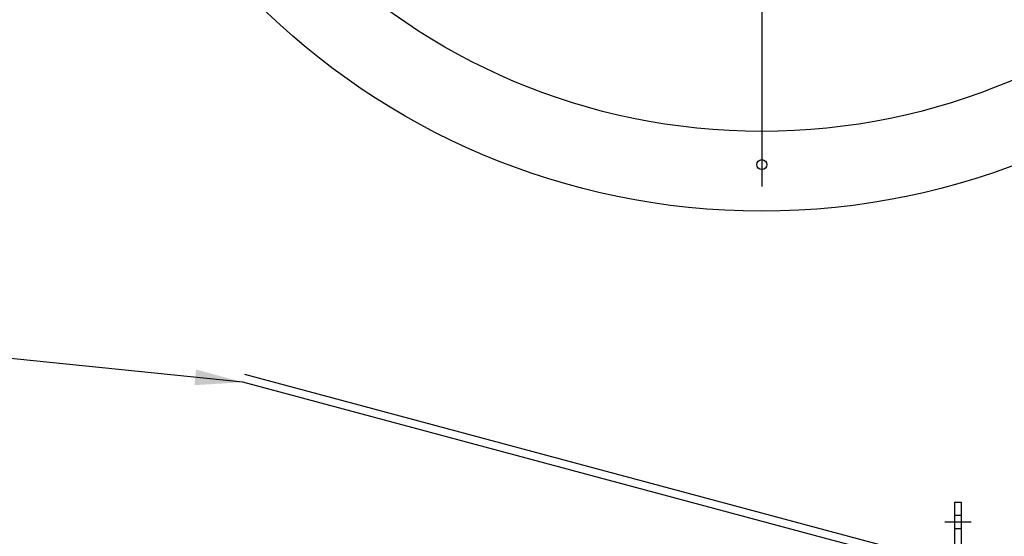
# Model space of a CAD drawing. Extents: x -205 to -16, y 12 to 261.
# Drawn here: x -142 to -104, y 174 to 194 of the extents above; entities that cross this region are included whole.
import ezdxf

# ---------------------------------------------------------------- set-up
doc = ezdxf.new("R2010")
doc.units = 0
doc.header["$LTSCALE"] = 10
doc.header["$MEASUREMENT"] = 0
doc.linetypes.add('CENTER', pattern=[2, 1.25, -0.25, 0.25, -0.25])
doc.linetypes.add('HIDDEN', pattern=[0.375, 0.25, -0.125])
for name, color, linetype in [('CENTER', 3, 'CENTER'), ('DIM', 1, 'CONTINUOUS'), ('HIDDEN', 4, 'HIDDEN'), ('OBJECT', 7, 'CONTINUOUS')]:
    doc.layers.add(name, color=color, linetype=linetype)
doc.styles.add('ROMANS', font='ROMANS.shx', dxfattribs={"width": 0.85, "height": 2.5})
doc.dimstyles.new('ACAD', dxfattribs={"dimtxt": 0.125, "dimasz": 0.18, "dimexe": 0.18, "dimexo": 0.1875, "dimgap": 0.09, "dimtad": 0, "dimtih": 1, "dimtoh": 1, "dimdec": 8, "dimzin": 4, "dimtxsty": 'ROMANS', "dimcen": 0.125, "dimazin": 3, "dimtfac": 1, "dimtdec": 8, "dimtofl": 0, "dimtmove": 0, "dimatfit": 3, "dimtolj": 1, "dimtzin": 4})

msp = doc.modelspace()

# ---------------------------------------------------------------- linework, layer by layer
at = {"layer": 'CENTER'}
for p, q in [((-113.566, 240.879), (-113.566, 185.879)), ((-113.566, 218.361), (-113.566, 187.307)), ((-106.671, 174.671), (-105.671, 174.671))]:
    msp.add_line(p, q, dxfattribs=at)
at = {"layer": 'HIDDEN'}
for p, q in [((-106.296, 174.921), (-106.046, 174.921)), ((-106.296, 174.421), (-106.046, 174.421))]:
    msp.add_line(p, q, dxfattribs=at)
at = {"layer": 'OBJECT'}
for p, q in [((-108.743, 173.711), (-133.048, 180.223)), ((-108.82, 173.421), (-133.125, 179.934)), ((-106.296, 175.421), (-106.046, 175.421)), ((-106.296, 173.421), (-106.296, 175.421)), ((-106.046, 172.421), (-106.046, 175.421))]:
    msp.add_line(p, q, dxfattribs=at)
at = {"layer": 'OBJECT', "color": 3}
for centre, radius in [((-113.566, 213.379), 27), ((-113.566, 213.379), 24), ((-113.566, 188.129), 0.188)]:
    msp.add_circle(centre, radius, dxfattribs=at)

# ---------------------------------------------------------------- leaders
at = {"layer": 'DIM', "annotation_type": 0, "has_hookline": 1, "hookline_direction": 1, "text_width": 12.993}
msp.add_leader([(-133.125, 179.934), (-143.517, 180.993), (-146.29, 180.993)], dimstyle='ACAD', override={"dimscale": 10, "dimgap": 0.09, "dimtad": 0}, dxfattribs=at)
at = {"layer": 'DIM'}
msp.add_leader([(-127.313, 142.565), (-95.499, 179.725), (-94.135, 179.725)], dimstyle='ACAD', override={"dimscale": 10}, dxfattribs=at)

doc.saveas('drawing.dxf')
